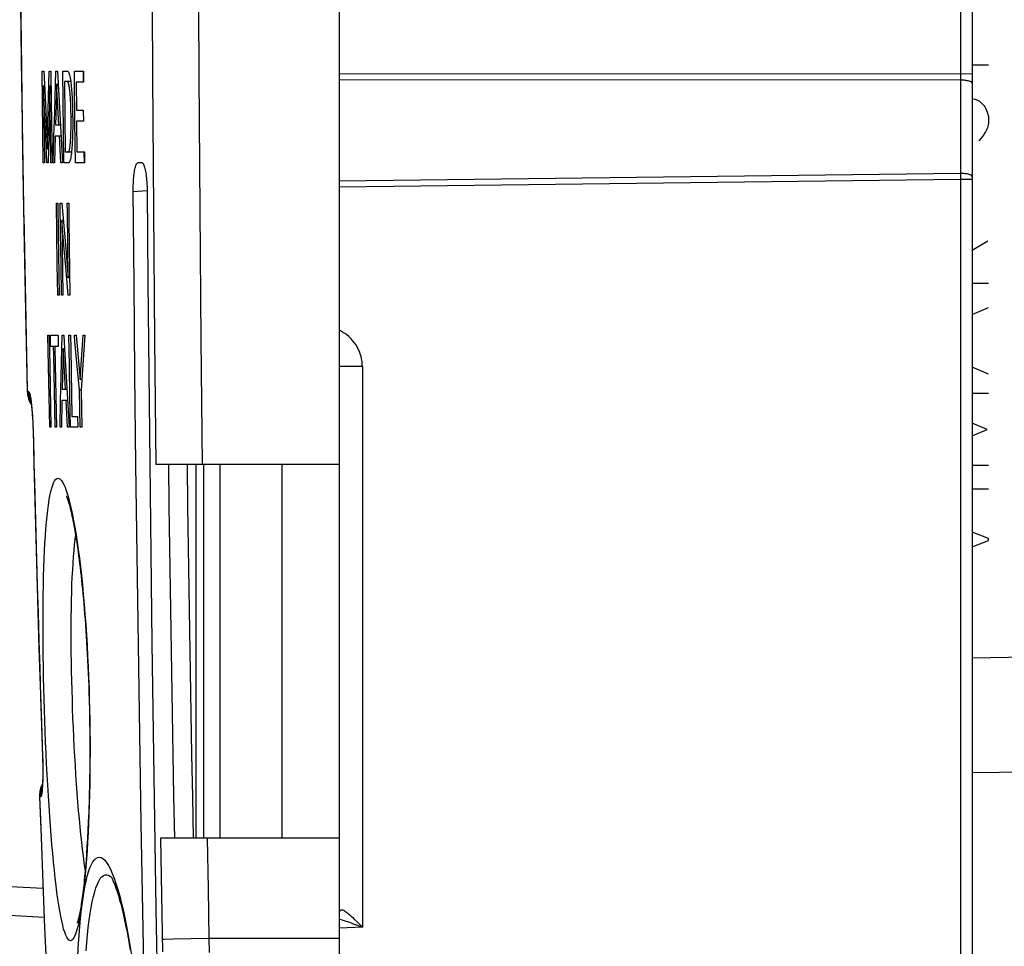
# Model space of a CAD drawing. Units: millimetres. Extents: x -126 to 81, y -34 to 73.
# Drawn here: x -112 to -95, y -24 to -8 of the extents above; entities that cross this region are included whole.
import ezdxf

# ---------------------------------------------------------------- set-up
doc = ezdxf.new("R2010")
doc.units = ezdxf.units.MM
doc.header["$LTSCALE"] = 23.1
doc.layers.get('0').update_dxf_attribs({"linetype": 'CONTINUOUS'})
for name, color, linetype in [('ASSI', 7, 'CONTINUOUS'), ('DRAFT', 7, 'CONTINUOUS'), ('RACCORDO', 7, 'CONTINUOUS'), ('SUPERFICI', 7, 'CONTINUOUS')]:
    doc.layers.add(name, color=color, linetype=linetype)

msp = doc.modelspace()

# ---------------------------------------------------------------- linework, layer by layer
at = {"color": 250, "linetype": 'CONTINUOUS'}
for p, q in [((-95.966, -0.627), (-95.966, -10.716)), ((-112.323, -7.04), (-112.307, -8.415)), ((-112.307, -8.415), (-112.287, -9.851)), ((-95.483, -8.83), (-95.767, -8.83)), ((-95.767, -8.989), (-106.767, -8.982)), ((-95.966, -9.093), (-106.767, -9.085)), ((-95.767, -9.414), (-95.719, -9.424)), ((-95.719, -9.424), (-95.645, -9.452)), ((-95.645, -9.452), (-95.625, -9.471)), ((-95.625, -9.471), (-95.605, -9.489)), ((-95.605, -9.489), (-95.585, -9.508)), ((-95.555, -9.536), (-95.527, -9.594)), ((-111.41, -9.733), (-111.438, -9.733)), ((-95.527, -9.594), (-95.505, -9.65)), ((-95.505, -9.65), (-95.483, -9.728)), ((-95.483, -9.728), (-95.483, -9.842)), ((-95.499, -9.92), (-95.533, -9.994)), ((-95.483, -9.842), (-95.499, -9.92)), ((-112.286, -9.963), (-112.263, -11.346)), ((-95.583, -10.072), (-95.651, -10.146)), ((-95.533, -9.994), (-95.583, -10.072)), ((-95.966, -10.716), (-106.767, -10.849)), ((-95.966, -10.716), (-95.965, -10.82)), ((-95.965, -10.82), (-106.767, -10.953)), ((-95.965, -10.82), (-95.965, -24.896)), ((-95.767, -10.82), (-95.965, -10.82)), ((-110.356, -11.033), (-110.115, -11.016)), ((-95.767, -12.054), (-95.489, -11.888)), ((-95.483, -12.634), (-95.767, -12.634)), ((-95.767, -13.171), (-95.483, -13.05)), ((-106.371, -14.079), (-106.371, -23.832)), ((-95.483, -14.21), (-95.767, -14.09)), ((-112.198, -14.49), (-112.198, -14.49)), ((-112.198, -14.513), (-112.195, -14.546)), ((-112.198, -14.513), (-112.198, -14.513)), ((-112.176, -14.514), (-112.198, -14.513)), ((-95.767, -14.538), (-95.483, -14.538)), ((-112.139, -14.668), (-112.147, -14.644)), ((-112.128, -14.739), (-112.128, -14.74)), ((-112.126, -14.738), (-112.123, -14.767)), ((-112.103, -15.055), (-112.1, -15.118)), ((-95.505, -15.174), (-95.767, -15.064)), ((-112.1, -15.118), (-112.098, -15.181)), ((-112.099, -15.212), (-112.098, -15.212)), ((-112.098, -15.181), (-112.087, -15.649)), ((-95.767, -15.284), (-95.505, -15.174)), ((-95.483, -15.798), (-95.767, -15.798)), ((-95.767, -16.204), (-95.483, -16.204)), ((-95.483, -17.07), (-95.767, -16.959)), ((-95.767, -17.215), (-95.483, -17.104)), ((-95.483, -17.104), (-95.483, -17.07)), ((-111.951, -20.327), (-111.933, -20.87)), ((-111.934, -20.838), (-111.934, -20.838)), ((-111.933, -20.87), (-111.931, -20.932)), ((-111.931, -20.932), (-111.93, -20.994)), ((-111.93, -20.994), (-111.929, -21.055)), ((-111.986, -21.532), (-111.986, -21.565)), ((-111.986, -21.565), (-111.964, -21.563)), ((-111.986, -21.565), (-111.96, -22.268)), ((-111.986, -21.565), (-111.986, -21.565)), ((-111.935, -22.904), (-111.933, -22.963)), ((-106.492, -23.787), (-106.371, -23.832)), ((-106.371, -23.832), (-106.767, -23.855))]:
    msp.add_line(p, q, dxfattribs=at)
at = {"color": 7, "linetype": 'CONTINUOUS'}
for p, q in [((-95.767, -0.769), (-95.767, -26.113)), ((-111.934, -9.467), (-111.94, -8.934)), ((-111.94, -8.934), (-111.911, -8.934)), ((-111.911, -8.934), (-111.89, -9.389)), ((-111.83, -9.389), (-111.819, -8.934)), ((-111.819, -8.934), (-111.787, -8.934)), ((-111.787, -8.934), (-111.781, -9.467)), ((-111.708, -9.165), (-111.701, -8.934)), ((-111.701, -8.934), (-111.673, -8.934)), ((-111.673, -8.934), (-111.645, -9.47)), ((-111.576, -9.467), (-111.581, -8.934)), ((-111.581, -8.934), (-111.503, -8.934)), ((-111.377, -9.111), (-111.379, -8.934)), ((-111.379, -8.934), (-111.221, -8.934)), ((-111.228, -8.934), (-111.226, -9.125)), ((-111.221, -8.934), (-111.219, -9.125)), ((-111.904, -9.492), (-111.917, -9.192)), ((-111.899, -9.192), (-111.917, -9.192)), ((-111.806, -9.19), (-111.82, -9.79)), ((-111.784, -9.19), (-111.806, -9.19)), ((-111.722, -9.648), (-111.708, -9.165)), ((-111.685, -9.165), (-111.706, -9.876)), ((-111.661, -9.165), (-111.685, -9.165)), ((-111.554, -9.119), (-111.54, -10.348)), ((-111.443, -9.119), (-111.554, -9.119)), ((-111.444, -9.108), (-111.44, -9.139)), ((-111.37, -9.822), (-111.377, -9.111)), ((-111.349, -9.125), (-111.344, -9.616)), ((-111.219, -9.125), (-111.349, -9.125)), ((-111.89, -9.389), (-111.849, -10.293)), ((-111.84, -9.842), (-111.83, -9.389)), ((-111.927, -10), (-111.934, -9.467)), ((-111.884, -9.94), (-111.904, -9.492)), ((-111.781, -9.467), (-111.768, -10.533)), ((-111.645, -9.47), (-111.588, -10.533)), ((-111.57, -10), (-111.576, -9.467)), ((-111.441, -9.567), (-111.443, -9.513)), ((-111.44, -9.622), (-111.441, -9.567)), ((-111.734, -10.067), (-111.722, -9.648)), ((-111.438, -9.705), (-111.44, -9.622)), ((-111.438, -9.761), (-111.438, -9.705)), ((-111.438, -9.817), (-111.438, -9.761)), ((-111.344, -9.616), (-111.225, -9.616)), ((-111.225, -9.616), (-111.223, -9.807)), ((-111.849, -10.293), (-111.84, -9.842)), ((-111.82, -9.79), (-111.835, -10.533)), ((-111.624, -9.876), (-111.706, -9.876)), ((-111.438, -9.874), (-111.438, -9.817)), ((-111.362, -10.533), (-111.37, -9.822)), ((-111.342, -9.807), (-111.336, -10.342)), ((-111.223, -9.807), (-111.342, -9.807)), ((-111.92, -10.533), (-111.927, -10)), ((-111.856, -10.533), (-111.884, -9.94)), ((-111.789, -10.533), (-111.797, -9.936)), ((-111.747, -10.533), (-111.734, -10.067)), ((-111.711, -10.067), (-111.723, -10.533)), ((-111.613, -10.067), (-111.711, -10.067)), ((-111.616, -10.533), (-111.639, -10.067)), ((-111.564, -10.533), (-111.57, -10)), ((-111.83, -10.293), (-111.849, -10.293)), ((-111.43, -10.348), (-111.54, -10.348)), ((-111.336, -10.342), (-111.206, -10.342)), ((-111.213, -10.342), (-111.211, -10.533)), ((-111.206, -10.342), (-111.203, -10.533)), ((-111.9, -10.533), (-111.92, -10.533)), ((-111.835, -10.533), (-111.856, -10.533)), ((-111.768, -10.533), (-111.789, -10.533)), ((-111.723, -10.533), (-111.747, -10.533)), ((-111.588, -10.533), (-111.616, -10.533)), ((-111.485, -10.533), (-111.564, -10.533)), ((-111.203, -10.533), (-111.362, -10.533)), ((-110.271, -10.528), (-110.213, -10.524)), ((-111.685, -11.767), (-111.693, -11.235)), ((-111.693, -11.235), (-111.669, -11.235)), ((-111.669, -11.235), (-111.661, -11.767)), ((-111.62, -11.767), (-111.628, -11.235)), ((-111.628, -11.235), (-111.598, -11.235)), ((-111.598, -11.235), (-111.536, -11.96)), ((-111.503, -11.235), (-111.478, -11.235)), ((-111.478, -11.235), (-111.474, -11.534)), ((-111.562, -11.971), (-111.6, -11.534)), ((-111.6, -11.534), (-111.581, -12.834)), ((-111.573, -11.534), (-111.6, -11.534)), ((-111.474, -11.534), (-111.456, -12.834)), ((-111.677, -12.301), (-111.685, -11.767)), ((-111.661, -11.767), (-111.645, -12.834)), ((-111.612, -12.301), (-111.62, -11.767)), ((-111.524, -12.404), (-111.562, -11.971)), ((-111.536, -11.96), (-111.485, -12.533)), ((-111.485, -12.533), (-111.494, -11.956)), ((-111.669, -12.834), (-111.677, -12.301)), ((-111.604, -12.834), (-111.612, -12.301)), ((-111.485, -12.834), (-111.524, -12.404)), ((-111.46, -12.533), (-111.485, -12.533)), ((-111.645, -12.834), (-111.669, -12.834)), ((-111.581, -12.834), (-111.604, -12.834)), ((-111.456, -12.834), (-111.485, -12.834)), ((-111.83, -14.068), (-111.84, -13.534)), ((-111.84, -13.534), (-111.819, -13.534)), ((-111.819, -13.534), (-111.809, -14.068)), ((-111.794, -13.726), (-111.797, -13.534)), ((-111.797, -13.534), (-111.664, -13.534)), ((-111.664, -13.534), (-111.661, -13.726)), ((-111.598, -13.767), (-111.592, -13.534)), ((-111.592, -13.534), (-111.564, -13.534)), ((-111.564, -13.534), (-111.551, -13.767)), ((-111.465, -14.067), (-111.474, -13.534)), ((-111.474, -13.534), (-111.448, -13.534)), ((-111.448, -13.534), (-111.444, -13.767)), ((-111.38, -13.534), (-111.348, -13.534)), ((-111.348, -13.534), (-111.278, -14.303)), ((-111.256, -13.962), (-111.234, -13.62)), ((-111.234, -13.62), (-111.229, -13.534)), ((-111.229, -13.534), (-111.195, -13.534)), ((-111.195, -13.534), (-111.224, -13.961)), ((-111.661, -13.726), (-111.794, -13.726)), ((-111.718, -13.726), (-111.712, -14.039)), ((-111.609, -14.25), (-111.598, -13.767)), ((-111.575, -13.767), (-111.591, -14.478)), ((-111.571, -13.847), (-111.575, -13.767)), ((-111.551, -13.767), (-111.575, -13.767)), ((-111.536, -14.478), (-111.571, -13.847)), ((-111.551, -13.767), (-111.47, -15.135)), ((-111.444, -13.767), (-111.424, -14.944)), ((-111.712, -14.039), (-111.691, -15.135)), ((-111.278, -14.303), (-111.256, -13.962)), ((-111.224, -13.961), (-111.26, -14.491)), ((-111.819, -14.601), (-111.83, -14.068)), ((-111.809, -14.068), (-111.788, -15.135)), ((-111.456, -14.601), (-111.465, -14.067)), ((-111.288, -14.491), (-111.329, -14.068)), ((-111.619, -14.669), (-111.609, -14.25)), ((-111.248, -14.303), (-111.278, -14.303)), ((-112.198, -14.513), (-112.197, -14.533)), ((-111.713, -15.135), (-111.725, -14.509)), ((-111.509, -14.478), (-111.591, -14.478)), ((-111.278, -15.135), (-111.288, -14.491)), ((-111.26, -14.491), (-111.288, -14.491)), ((-111.26, -14.491), (-111.25, -15.135)), ((-111.808, -15.135), (-111.819, -14.601)), ((-111.628, -15.135), (-111.619, -14.669)), ((-111.595, -14.669), (-111.605, -15.135)), ((-111.498, -14.669), (-111.595, -14.669)), ((-111.497, -15.135), (-111.524, -14.669)), ((-111.446, -15.135), (-111.456, -14.601)), ((-111.424, -14.944), (-111.325, -14.944)), ((-111.325, -14.944), (-111.321, -15.135)), ((-111.788, -15.135), (-111.808, -15.135)), ((-111.691, -15.135), (-111.713, -15.135)), ((-111.605, -15.135), (-111.628, -15.135)), ((-111.47, -15.135), (-111.497, -15.135)), ((-111.321, -15.135), (-111.446, -15.135)), ((-111.25, -15.135), (-111.278, -15.135)), ((-109.267, -15.784), (-109.267, -22.284)), ((-106.767, -15.784), (-107.872, -15.784)), ((-107.767, -22.284), (-107.767, -15.784)), ((-106.767, -24.034), (-106.767, -15.784)), ((-111.94, -21.414), (-111.94, -21.414)), ((-106.767, -22.284), (-107.872, -22.284))]:
    msp.add_line(p, q, dxfattribs=at)
for points in [[(-112.35, -1.534), (-112.348, -2.916), (-112.343, -4.376), (-112.333, -5.836), (-112.32, -7.294), (-112.303, -8.751), (-112.282, -10.206), (-112.258, -11.66), (-112.229, -13.113), (-112.198, -14.513)], [(-111.503, -8.934), (-111.496, -8.936), (-111.489, -8.942), (-111.482, -8.951), (-111.476, -8.965), (-111.47, -8.982), (-111.464, -9.003), (-111.458, -9.026), (-111.453, -9.051), (-111.448, -9.079), (-111.444, -9.108)], [(-111.917, -9.192), (-111.916, -9.341), (-111.9, -10.533)], [(-111.797, -9.936), (-111.804, -9.339), (-111.806, -9.19)], [(-111.651, -9.876), (-111.682, -9.245), (-111.685, -9.165)], [(-111.443, -9.513), (-111.444, -9.487), (-111.445, -9.461), (-111.446, -9.435), (-111.448, -9.41), (-111.449, -9.385), (-111.451, -9.36), (-111.453, -9.336), (-111.455, -9.313), (-111.457, -9.29), (-111.46, -9.268), (-111.462, -9.247), (-111.465, -9.227), (-111.468, -9.208), (-111.471, -9.19), (-111.475, -9.174), (-111.478, -9.16), (-111.482, -9.148), (-111.486, -9.138), (-111.49, -9.129), (-111.495, -9.124), (-111.5, -9.12), (-111.504, -9.119)], [(-111.44, -9.139), (-111.436, -9.172), (-111.433, -9.205), (-111.43, -9.239), (-111.427, -9.274), (-111.424, -9.309), (-111.422, -9.345), (-111.42, -9.382), (-111.418, -9.419), (-111.416, -9.457), (-111.415, -9.495), (-111.414, -9.534), (-111.412, -9.574), (-111.411, -9.614), (-111.411, -9.653), (-111.41, -9.693), (-111.409, -9.774)], [(-111.491, -10.348), (-111.486, -10.347), (-111.482, -10.343), (-111.478, -10.338), (-111.474, -10.33), (-111.47, -10.32), (-111.466, -10.309), (-111.463, -10.295), (-111.46, -10.28), (-111.457, -10.263), (-111.455, -10.244), (-111.452, -10.224), (-111.45, -10.203), (-111.448, -10.181), (-111.446, -10.158), (-111.445, -10.135), (-111.443, -10.111), (-111.442, -10.086), (-111.441, -10.061), (-111.44, -10.036), (-111.439, -10.01), (-111.439, -9.983), (-111.438, -9.956), (-111.438, -9.929), (-111.438, -9.874)], [(-111.409, -9.774), (-111.409, -9.814), (-111.409, -9.854), (-111.409, -9.894), (-111.409, -9.934), (-111.41, -9.974), (-111.411, -10.013), (-111.412, -10.051), (-111.413, -10.089), (-111.414, -10.126), (-111.416, -10.162), (-111.418, -10.197), (-111.42, -10.232), (-111.422, -10.266), (-111.425, -10.298), (-111.428, -10.33)], [(-111.435, -10.39), (-111.439, -10.417), (-111.443, -10.442), (-111.448, -10.465), (-111.454, -10.485), (-111.459, -10.502), (-111.466, -10.515), (-111.472, -10.525), (-111.478, -10.531), (-111.485, -10.533)], [(-111.428, -10.33), (-111.431, -10.361), (-111.435, -10.39)], [(-110.356, -11.033), (-110.356, -10.996), (-110.356, -10.959), (-110.355, -10.922), (-110.353, -10.886), (-110.351, -10.85), (-110.349, -10.815), (-110.346, -10.782), (-110.343, -10.75), (-110.339, -10.72), (-110.335, -10.692), (-110.331, -10.666), (-110.326, -10.641), (-110.321, -10.619), (-110.316, -10.599), (-110.31, -10.581), (-110.304, -10.565), (-110.298, -10.552), (-110.291, -10.542), (-110.285, -10.535), (-110.278, -10.53), (-110.271, -10.528)], [(-110.213, -10.524), (-110.206, -10.525), (-110.199, -10.529), (-110.192, -10.535), (-110.185, -10.545), (-110.178, -10.557), (-110.171, -10.572), (-110.165, -10.589), (-110.159, -10.608), (-110.153, -10.63), (-110.148, -10.654), (-110.142, -10.68), (-110.138, -10.708), (-110.133, -10.737), (-110.129, -10.769), (-110.126, -10.801), (-110.123, -10.836), (-110.12, -10.871), (-110.118, -10.907), (-110.116, -10.943), (-110.115, -10.98), (-110.115, -11.016)], [(-110.162, -25.088), (-110.191, -23.558), (-110.217, -22.02), (-110.243, -20.474), (-110.266, -18.919), (-110.288, -17.356), (-110.308, -15.786), (-110.326, -14.209), (-110.342, -12.625), (-110.356, -11.033)], [(-110.115, -11.016), (-110.102, -12.603), (-110.087, -14.183), (-110.07, -15.757), (-110.052, -17.324), (-110.031, -18.886), (-110.009, -20.438), (-109.986, -21.98), (-109.961, -23.513), (-109.934, -25.036)], [(-111.494, -11.956), (-111.501, -11.379), (-111.503, -11.235)], [(-111.329, -14.068), (-111.37, -13.641), (-111.38, -13.534)], [(-111.725, -14.509), (-111.737, -13.882), (-111.74, -13.726)], [(-112.197, -14.533), (-112.193, -14.568), (-112.186, -14.603), (-112.176, -14.638), (-112.163, -14.673), (-112.147, -14.706), (-112.128, -14.739)], [(-112.139, -14.665), (-112.14, -14.663), (-112.14, -14.661), (-112.14, -14.662), (-112.14, -14.663), (-112.139, -14.667), (-112.138, -14.671), (-112.137, -14.678), (-112.136, -14.685), (-112.134, -14.695), (-112.133, -14.706), (-112.131, -14.718), (-112.129, -14.732)], [(-112.129, -14.732), (-112.127, -14.747), (-112.125, -14.764), (-112.123, -14.783), (-112.121, -14.803), (-112.119, -14.825), (-112.117, -14.849), (-112.115, -14.874), (-112.113, -14.902), (-112.111, -14.931), (-112.109, -14.962), (-112.107, -14.994), (-112.105, -15.029), (-112.104, -15.065), (-112.102, -15.102), (-112.101, -15.141), (-112.099, -15.18)], [(-112.099, -15.18), (-112.085, -15.774), (-112.068, -16.416), (-112.051, -17.059), (-112.033, -17.701), (-112.014, -18.343), (-111.995, -18.986), (-111.974, -19.628), (-111.954, -20.27)], [(-111.954, -20.27), (-111.934, -20.867), (-111.932, -20.903), (-111.932, -20.939)], [(-111.932, -20.939), (-111.93, -21.007), (-111.93, -21.039)], [(-111.93, -21.039), (-111.93, -21.1), (-111.93, -21.128), (-111.93, -21.155)], [(-111.93, -21.155), (-111.931, -21.204), (-111.931, -21.227), (-111.931, -21.248), (-111.932, -21.268), (-111.933, -21.286), (-111.933, -21.304), (-111.934, -21.32), (-111.935, -21.334)], [(-111.935, -21.344), (-111.942, -21.357), (-111.956, -21.388), (-111.967, -21.42), (-111.975, -21.452)], [(-111.935, -21.334), (-111.936, -21.348), (-111.936, -21.361), (-111.937, -21.372), (-111.938, -21.382), (-111.939, -21.391), (-111.939, -21.399), (-111.94, -21.406), (-111.941, -21.412), (-111.941, -21.417), (-111.942, -21.42)], [(-111.975, -21.452), (-111.981, -21.484), (-111.985, -21.517), (-111.986, -21.549), (-111.986, -21.565)], [(-111.986, -21.565), (-111.971, -21.958), (-111.953, -22.432), (-111.935, -22.904), (-111.916, -23.376), (-111.897, -23.848), (-111.878, -24.318), (-111.858, -24.789), (-111.838, -25.258), (-111.82, -25.653)]]:
    msp.add_lwpolyline(points, dxfattribs=at)
at = {"color": 250, "linetype": 'CONTINUOUS'}
for points in [[(-95.767, -9.144), (-95.768, -9.139), (-95.771, -9.134), (-95.777, -9.128), (-95.784, -9.123), (-95.794, -9.119), (-95.805, -9.114), (-95.818, -9.11), (-95.833, -9.106), (-95.849, -9.103), (-95.866, -9.1), (-95.885, -9.097), (-95.904, -9.095), (-95.925, -9.094), (-95.945, -9.093), (-95.966, -9.093)], [(-95.585, -9.508), (-95.565, -9.527), (-95.555, -9.536)], [(-95.767, -10.768), (-95.768, -10.763), (-95.771, -10.757), (-95.777, -10.752), (-95.784, -10.747), (-95.794, -10.742), (-95.805, -10.738), (-95.818, -10.733), (-95.833, -10.73), (-95.849, -10.726), (-95.866, -10.723), (-95.885, -10.721), (-95.904, -10.719), (-95.925, -10.717), (-95.945, -10.717), (-95.966, -10.716)], [(-112.261, -11.446), (-112.232, -12.955), (-112.198, -14.49)], [(-112.195, -14.546), (-112.191, -14.58), (-112.183, -14.613), (-112.173, -14.646), (-112.161, -14.678), (-112.146, -14.709)], [(-112.135, -14.691), (-112.149, -14.657), (-112.16, -14.623), (-112.168, -14.587), (-112.173, -14.551), (-112.176, -14.514)], [(-112.176, -14.514), (-112.174, -14.515), (-112.172, -14.516), (-112.171, -14.518), (-112.169, -14.52), (-112.167, -14.522), (-112.165, -14.525)], [(-112.165, -14.525), (-112.163, -14.531), (-112.16, -14.539), (-112.157, -14.548), (-112.153, -14.56), (-112.15, -14.575), (-112.146, -14.592), (-112.143, -14.612), (-112.139, -14.634), (-112.136, -14.658), (-112.132, -14.683), (-112.129, -14.71), (-112.126, -14.738)], [(-112.147, -14.644), (-112.157, -14.605), (-112.163, -14.565), (-112.165, -14.525)], [(-112.123, -14.767), (-112.12, -14.798), (-112.117, -14.828), (-112.115, -14.86), (-112.112, -14.892), (-112.11, -14.925), (-112.108, -14.957), (-112.106, -14.99), (-112.104, -15.023), (-112.103, -15.055)], [(-112.085, -15.774), (-112.076, -16.091), (-112.064, -16.536), (-112.052, -16.986), (-112.039, -17.439), (-112.026, -17.901), (-112.012, -18.37), (-111.998, -18.846), (-111.983, -19.331), (-111.967, -19.825), (-111.951, -20.327)], [(-111.929, -21.055), (-111.929, -21.116), (-111.929, -21.146), (-111.929, -21.176), (-111.929, -21.205), (-111.93, -21.235), (-111.93, -21.263), (-111.931, -21.291), (-111.932, -21.318), (-111.933, -21.344)], [(-111.936, -21.344), (-111.95, -21.373), (-111.961, -21.403), (-111.971, -21.434)], [(-111.939, -21.399), (-111.944, -21.413), (-111.954, -21.45)], [(-111.933, -21.344), (-111.934, -21.37), (-111.936, -21.394), (-111.937, -21.417), (-111.939, -21.439), (-111.94, -21.459)], [(-111.971, -21.434), (-111.978, -21.466), (-111.983, -21.499), (-111.986, -21.532)], [(-111.954, -21.45), (-111.961, -21.487), (-111.964, -21.525), (-111.964, -21.563)], [(-111.952, -21.538), (-111.953, -21.543), (-111.955, -21.548), (-111.956, -21.552), (-111.957, -21.555), (-111.959, -21.558), (-111.96, -21.56), (-111.962, -21.562), (-111.963, -21.563), (-111.964, -21.563)], [(-111.948, -21.459), (-111.952, -21.498), (-111.952, -21.538)], [(-111.94, -21.459), (-111.942, -21.478), (-111.945, -21.496), (-111.947, -21.511), (-111.949, -21.525), (-111.952, -21.538)], [(-111.94, -21.414), (-111.941, -21.42), (-111.948, -21.459)], [(-106.764, -23.568), (-106.762, -23.557), (-106.758, -23.548), (-106.754, -23.541), (-106.748, -23.536), (-106.742, -23.532), (-106.734, -23.531), (-106.725, -23.532), (-106.715, -23.534), (-106.703, -23.539), (-106.69, -23.546), (-106.676, -23.555), (-106.66, -23.565), (-106.643, -23.578), (-106.624, -23.593), (-106.605, -23.61), (-106.584, -23.628), (-106.562, -23.648), (-106.538, -23.669), (-106.514, -23.693)], [(-106.767, -23.695), (-106.761, -23.697), (-106.738, -23.703), (-106.713, -23.711), (-106.686, -23.719), (-106.658, -23.728), (-106.628, -23.738), (-106.597, -23.749), (-106.563, -23.761), (-106.528, -23.774), (-106.492, -23.787)], [(-106.514, -23.693), (-106.46, -23.744), (-106.432, -23.772), (-106.402, -23.801), (-106.371, -23.832)]]:
    msp.add_lwpolyline(points, dxfattribs=at)
at = {"layer": 'ASSI', "color": 250, "linetype": 'CONTINUOUS'}
msp.add_line((-95.767, -19.146), (-70.75, -18.709), dxfattribs=at)
at = {"layer": 'ASSI', "color": 7, "linetype": 'CONTINUOUS'}
msp.add_line((-95.767, -21.145), (-70.75, -20.709), dxfattribs=at)
at = {"layer": 'DRAFT', "color": 7, "linetype": 'CONTINUOUS'}
msp.add_line((-106.767, -34.034), (-106.767, -24.034), dxfattribs=at)
at = {"layer": 'RACCORDO', "color": 7, "linetype": 'CONTINUOUS'}
for p, q in [((-106.767, -15.784), (-106.767, 12.716)), ((-107.872, -15.784), (-109.965, -15.784)), ((-95.767, -21.145), (-70.75, -20.709)), ((-111.137, -21.994), (-111.144, -22.146)), ((-111.144, -22.146), (-111.151, -22.291)), ((-111.16, -22.429), (-111.168, -22.559)), ((-111.151, -22.291), (-111.16, -22.429)), ((-107.872, -22.284), (-109.879, -22.284)), ((-111.168, -22.559), (-111.177, -22.683)), ((-111.177, -22.683), (-111.187, -22.8)), ((-111.187, -22.8), (-111.197, -22.909)), ((-111.905, -23.665), (-114.424, -23.533))]:
    msp.add_line(p, q, dxfattribs=at)
at = {"layer": 'RACCORDO', "color": 250, "linetype": 'CONTINUOUS'}
for p, q in [((-106.371, -14.079), (-106.767, -14.079)), ((-109.133, -15.784), (-109.133, -22.284)), ((-108.85, -15.784), (-108.85, -22.284)), ((-95.767, -19.146), (-70.75, -18.709)), ((-109.879, -22.284), (-109.848, -24.266)), ((-109.07, -22.284), (-109.055, -23.168)), ((-111.925, -23.164), (-114.406, -23.034)), ((-109.055, -23.168), (-109.041, -24.034)), ((-111.292, -23.899), (-111.28, -23.753)), ((-109.818, -24.049), (-109.851, -24.05)), ((-109.662, -24.046), (-109.818, -24.049)), ((-109.041, -24.034), (-109.662, -24.046)), ((-109.041, -24.034), (-109.038, -24.274)), ((-106.767, -24.034), (-109.041, -24.034))]:
    msp.add_line(p, q, dxfattribs=at)
for points in [[(-110.044, -1.534), (-110.041, -4.109), (-110.034, -6.604), (-110.022, -9.019), (-110.006, -11.354), (-109.987, -13.609), (-109.965, -15.784)], [(-109.236, -1.534), (-109.233, -4.109), (-109.225, -6.604), (-109.214, -9.019), (-109.198, -11.354), (-109.179, -13.609), (-109.156, -15.784)], [(-106.371, -14.079), (-106.372, -14.033), (-106.376, -13.988), (-106.384, -13.944), (-106.394, -13.9), (-106.407, -13.856), (-106.423, -13.814), (-106.441, -13.772), (-106.463, -13.732), (-106.486, -13.694), (-106.512, -13.657), (-106.541, -13.622), (-106.571, -13.588), (-106.604, -13.557), (-106.639, -13.528), (-106.675, -13.501), (-106.714, -13.477), (-106.753, -13.455), (-106.767, -13.449)], [(-109.744, -15.784), (-109.734, -16.505), (-109.724, -17.226), (-109.713, -17.947), (-109.702, -18.669), (-109.69, -19.391), (-109.678, -20.114), (-109.666, -20.837), (-109.653, -21.56), (-109.64, -22.284)], [(-109.42, -15.784), (-109.41, -16.505), (-109.399, -17.226), (-109.389, -17.947), (-109.377, -18.669), (-109.365, -19.391), (-109.353, -20.113), (-109.34, -20.837), (-109.327, -21.56), (-109.314, -22.284)], [(-111.9, -20.05), (-111.905, -19.863), (-111.91, -19.676), (-111.915, -19.49), (-111.918, -19.303), (-111.921, -19.117), (-111.923, -18.933), (-111.925, -18.751), (-111.925, -18.571), (-111.925, -18.395), (-111.924, -18.222), (-111.922, -18.053), (-111.919, -17.889), (-111.915, -17.73), (-111.911, -17.577), (-111.905, -17.429), (-111.899, -17.287), (-111.892, -17.152), (-111.884, -17.023), (-111.875, -16.901), (-111.865, -16.785), (-111.855, -16.677), (-111.843, -16.577), (-111.831, -16.483), (-111.818, -16.398), (-111.804, -16.322), (-111.789, -16.253), (-111.774, -16.193), (-111.757, -16.142), (-111.74, -16.099), (-111.723, -16.066), (-111.705, -16.041), (-111.686, -16.026), (-111.666, -16.02), (-111.647, -16.024), (-111.626, -16.037), (-111.606, -16.058), (-111.585, -16.09), (-111.563, -16.13), (-111.542, -16.179), (-111.52, -16.237), (-111.499, -16.305), (-111.477, -16.38)], [(-111.477, -16.38), (-111.456, -16.464), (-111.434, -16.556), (-111.413, -16.657), (-111.392, -16.765), (-111.371, -16.881), (-111.351, -17.004), (-111.331, -17.133), (-111.312, -17.27), (-111.293, -17.413), (-111.275, -17.561), (-111.258, -17.716), (-111.241, -17.876), (-111.225, -18.041), (-111.21, -18.212), (-111.196, -18.385), (-111.183, -18.563), (-111.17, -18.744), (-111.159, -18.927), (-111.149, -19.111), (-111.14, -19.298), (-111.132, -19.485), (-111.125, -19.671), (-111.12, -19.858), (-111.115, -20.045)], [(-111.41, -20.034), (-111.415, -19.871), (-111.42, -19.708), (-111.425, -19.544), (-111.428, -19.381), (-111.431, -19.218), (-111.433, -19.057), (-111.435, -18.897), (-111.435, -18.74), (-111.435, -18.586), (-111.434, -18.434), (-111.432, -18.287), (-111.429, -18.143), (-111.426, -18.004), (-111.421, -17.87), (-111.416, -17.741), (-111.409, -17.617), (-111.402, -17.499), (-111.394, -17.386), (-111.386, -17.279), (-111.376, -17.178), (-111.365, -17.083), (-111.357, -17.019)], [(-111.19, -22.835), (-111.193, -22.819), (-111.208, -22.712), (-111.223, -22.599), (-111.238, -22.48), (-111.252, -22.355), (-111.266, -22.224), (-111.28, -22.089), (-111.293, -21.948), (-111.306, -21.803), (-111.318, -21.653), (-111.33, -21.5), (-111.341, -21.344), (-111.352, -21.184), (-111.362, -21.022), (-111.372, -20.859), (-111.381, -20.694), (-111.389, -20.529), (-111.397, -20.364), (-111.404, -20.199), (-111.41, -20.034)], [(-111.288, -23.674), (-111.304, -23.752), (-111.32, -23.822), (-111.337, -23.884), (-111.354, -23.937), (-111.371, -23.982), (-111.388, -24.018), (-111.406, -24.045), (-111.424, -24.062), (-111.441, -24.071), (-111.459, -24.069), (-111.477, -24.059), (-111.495, -24.039), (-111.513, -24.01), (-111.531, -23.972), (-111.548, -23.924), (-111.566, -23.867), (-111.583, -23.801), (-111.6, -23.727), (-111.617, -23.644), (-111.634, -23.552), (-111.65, -23.453), (-111.666, -23.346), (-111.682, -23.231), (-111.698, -23.109), (-111.713, -22.98), (-111.727, -22.844), (-111.742, -22.701), (-111.756, -22.552), (-111.77, -22.397), (-111.783, -22.237), (-111.796, -22.071), (-111.808, -21.9), (-111.82, -21.725), (-111.831, -21.546), (-111.842, -21.364), (-111.852, -21.179), (-111.862, -20.993), (-111.87, -20.804), (-111.879, -20.616), (-111.886, -20.427), (-111.893, -20.239), (-111.9, -20.05)], [(-111.115, -20.045), (-111.111, -20.233), (-111.109, -20.42), (-111.107, -20.606), (-111.107, -20.792), (-111.108, -20.977), (-111.109, -21.16), (-111.112, -21.34), (-111.116, -21.519), (-111.121, -21.693), (-111.127, -21.864), (-111.133, -22.031), (-111.141, -22.193), (-111.15, -22.35), (-111.159, -22.501), (-111.169, -22.647), (-111.18, -22.787), (-111.191, -22.922), (-111.203, -23.049), (-111.216, -23.171), (-111.229, -23.286), (-111.243, -23.394), (-111.258, -23.494), (-111.273, -23.588), (-111.288, -23.674)], [(-111.28, -23.753), (-111.266, -23.615), (-111.251, -23.483), (-111.234, -23.358), (-111.216, -23.242), (-111.197, -23.135), (-111.176, -23.037), (-111.155, -22.949), (-111.132, -22.871), (-111.108, -22.803), (-111.083, -22.745), (-111.057, -22.698), (-111.03, -22.661), (-111.003, -22.635), (-110.974, -22.62), (-110.944, -22.616), (-110.914, -22.623), (-110.883, -22.641), (-110.851, -22.67), (-110.819, -22.711), (-110.787, -22.762), (-110.754, -22.825), (-110.722, -22.898), (-110.689, -22.982)], [(-111.174, -24.244), (-111.163, -24.104), (-111.151, -23.968), (-111.137, -23.838), (-111.122, -23.715), (-111.105, -23.599), (-111.087, -23.491), (-111.068, -23.392), (-111.048, -23.301), (-111.026, -23.22), (-111.004, -23.148), (-110.98, -23.086), (-110.955, -23.033), (-110.929, -22.99), (-110.902, -22.958), (-110.874, -22.935), (-110.846, -22.923), (-110.816, -22.921), (-110.786, -22.929), (-110.755, -22.948), (-110.74, -22.962)], [(-110.689, -22.982), (-110.656, -23.077), (-110.623, -23.182), (-110.591, -23.297), (-110.559, -23.422), (-110.527, -23.556), (-110.496, -23.7), (-110.466, -23.853), (-110.436, -24.014), (-110.408, -24.183), (-110.38, -24.359), (-110.354, -24.541), (-110.329, -24.727), (-110.305, -24.92), (-110.283, -25.118)], [(-111.351, -25.452), (-111.349, -25.302), (-111.347, -25.15), (-111.344, -24.995), (-111.34, -24.837), (-111.335, -24.677), (-111.329, -24.518), (-111.322, -24.359), (-111.313, -24.202), (-111.303, -24.048), (-111.292, -23.899)]]:
    msp.add_lwpolyline(points, dxfattribs=at)
at = {"layer": 'RACCORDO', "color": 7, "linetype": 'CONTINUOUS'}
for points in [[(-111.52, -16.331), (-111.52, -16.331), (-111.518, -16.334), (-111.516, -16.34), (-111.512, -16.348), (-111.508, -16.358), (-111.503, -16.37), (-111.498, -16.385), (-111.493, -16.401), (-111.487, -16.42), (-111.48, -16.441), (-111.474, -16.463), (-111.467, -16.487), (-111.46, -16.514), (-111.452, -16.542), (-111.445, -16.572), (-111.437, -16.604), (-111.43, -16.638), (-111.422, -16.673), (-111.414, -16.711), (-111.406, -16.75), (-111.397, -16.791), (-111.389, -16.835), (-111.381, -16.88), (-111.373, -16.927), (-111.364, -16.976), (-111.356, -17.027), (-111.347, -17.079), (-111.339, -17.134), (-111.33, -17.191), (-111.322, -17.25), (-111.313, -17.311), (-111.305, -17.374), (-111.296, -17.439), (-111.288, -17.506), (-111.28, -17.575), (-111.271, -17.646), (-111.263, -17.72), (-111.255, -17.795), (-111.247, -17.873), (-111.239, -17.953), (-111.231, -18.035), (-111.223, -18.119), (-111.215, -18.205), (-111.208, -18.294), (-111.201, -18.385), (-111.193, -18.478), (-111.186, -18.573), (-111.18, -18.67), (-111.173, -18.77), (-111.167, -18.872), (-111.161, -18.975), (-111.155, -19.081), (-111.149, -19.19), (-111.144, -19.3), (-111.139, -19.412), (-111.135, -19.526), (-111.13, -19.642), (-111.127, -19.76), (-111.123, -19.88)], [(-111.123, -19.88), (-111.118, -20.072), (-111.116, -20.184), (-111.114, -20.294), (-111.113, -20.403), (-111.112, -20.511), (-111.111, -20.617), (-111.111, -20.721), (-111.111, -20.823), (-111.111, -20.924), (-111.112, -21.023), (-111.113, -21.121), (-111.114, -21.216), (-111.116, -21.31), (-111.118, -21.402), (-111.12, -21.492), (-111.122, -21.58), (-111.125, -21.667), (-111.127, -21.751), (-111.13, -21.834), (-111.133, -21.915), (-111.137, -21.994)], [(-111.197, -22.909), (-111.207, -23.012), (-111.212, -23.061), (-111.217, -23.109), (-111.222, -23.154), (-111.227, -23.199), (-111.233, -23.241), (-111.238, -23.282), (-111.243, -23.321), (-111.248, -23.359), (-111.254, -23.395), (-111.259, -23.429), (-111.264, -23.462), (-111.269, -23.494), (-111.275, -23.523), (-111.28, -23.551), (-111.285, -23.578), (-111.29, -23.603), (-111.294, -23.626), (-111.299, -23.648), (-111.304, -23.668), (-111.308, -23.686), (-111.312, -23.703), (-111.316, -23.718), (-111.32, -23.731), (-111.324, -23.742), (-111.327, -23.752), (-111.329, -23.759), (-111.331, -23.764)], [(-110.739, -22.962), (-110.74, -22.96), (-110.744, -22.957), (-110.743, -22.957), (-110.74, -22.962), (-110.735, -22.971), (-110.728, -22.984), (-110.719, -23.001)], [(-110.719, -23.001), (-110.708, -23.023), (-110.697, -23.049), (-110.684, -23.079), (-110.671, -23.114), (-110.656, -23.154), (-110.641, -23.198), (-110.625, -23.248), (-110.609, -23.303), (-110.592, -23.363), (-110.574, -23.428), (-110.556, -23.498), (-110.538, -23.573), (-110.52, -23.654), (-110.501, -23.739), (-110.482, -23.829), (-110.464, -23.924), (-110.445, -24.023), (-110.427, -24.127), (-110.409, -24.235)]]:
    msp.add_lwpolyline(points, dxfattribs=at)
at = {"layer": 'SUPERFICI', "color": 250, "linetype": 'CONTINUOUS'}
msp.add_line((-95.767, -19.146), (-70.75, -18.709), dxfattribs=at)
at = {"layer": 'SUPERFICI', "color": 7, "linetype": 'CONTINUOUS'}
msp.add_line((-95.767, -21.145), (-70.75, -20.709), dxfattribs=at)

doc.saveas('drawing.dxf')
